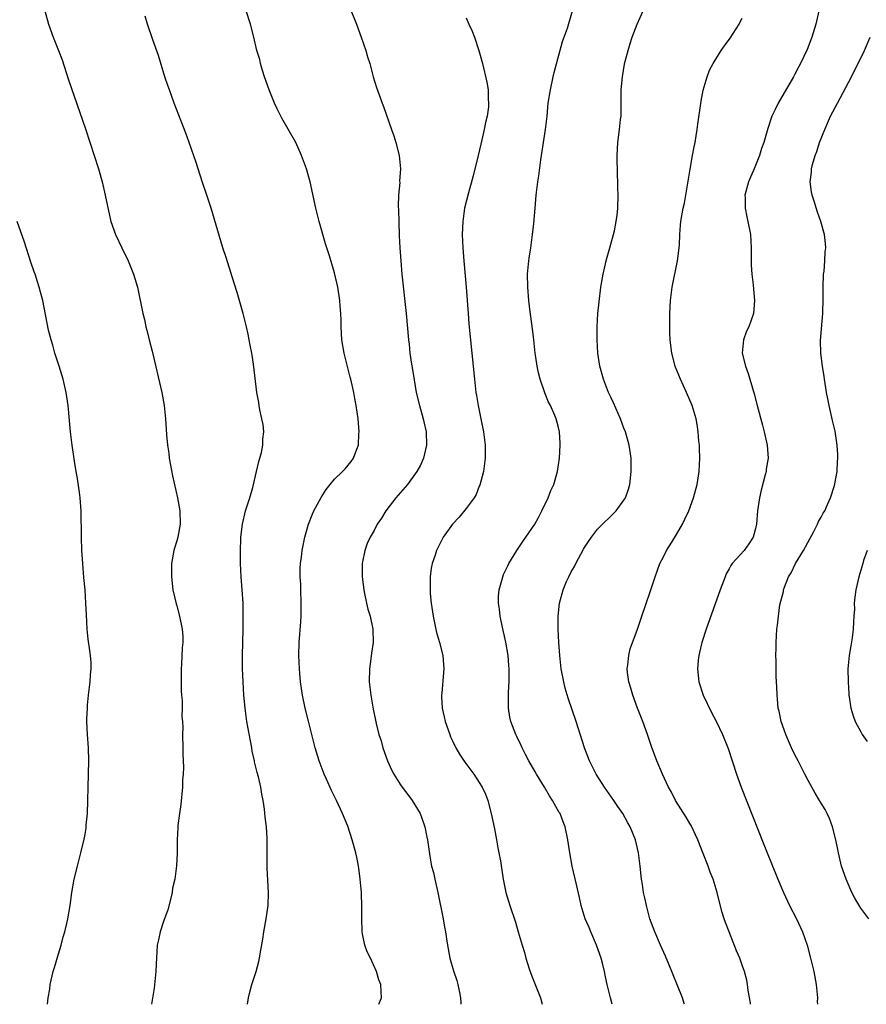
# Model space of a CAD drawing. Units: inches. Extents: x 2505000 to 2508000, y 1485000 to 1488000.
# Drawn here: x 2505131 to 2505260, y 1485000 to 1485150 of the extents above; entities that cross this region are included whole.
import ezdxf

# ---------------------------------------------------------------- set-up
doc = ezdxf.new("R2010")
doc.units = ezdxf.units.IN
doc.header["$MEASUREMENT"] = 0
doc.layers.add('LD25051485_10ft', color=61, linetype='Continuous')

msp = doc.modelspace()

# ---------------------------------------------------------------- linework, layer by layer
at = {"layer": 'LD25051485_10ft'}
for points, elevation in [([(2505134.95, 1485151), (2505135.5, 1485149), (2505136.22, 1485147), (2505137.03, 1485145), (2505137.56, 1485143.56), (2505138.54, 1485140.54), (2505141.1, 1485133.1), (2505143.08, 1485127), (2505143.64, 1485125), (2505144.12, 1485123), (2505144.61, 1485120.61), (2505144.98, 1485119), (2505145.68, 1485117), (2505146.63, 1485115), (2505147.62, 1485113), (2505148, 1485112), (2505148.43, 1485111), (2505149.01, 1485109), (2505149.84, 1485105), (2505150.09, 1485104.09), (2505150.3, 1485103), (2505150.46, 1485102.46), (2505150.81, 1485101), (2505151.27, 1485099.27), (2505152.73, 1485093), (2505153.09, 1485091), (2505153.27, 1485089), (2505153.4, 1485087.4), (2505153.45, 1485086.55), (2505153.61, 1485085), (2505153.79, 1485083.79), (2505153.87, 1485083), (2505154.03, 1485081.97), (2505154.34, 1485080.34), (2505155.1, 1485077), (2505155.46, 1485075), (2505155.54, 1485073), (2505155.16, 1485071), (2505155, 1485070.46), (2505154.64, 1485069.36), (2505154.55, 1485069), (2505154.18, 1485067), (2505154.18, 1485065), (2505154.43, 1485063), (2505154.89, 1485060.89), (2505155, 1485060.55), (2505155.41, 1485059), (2505155.84, 1485057), (2505155.93, 1485055.93), (2505155.92, 1485055), (2505155.81, 1485054.19), (2505155.72, 1485051.72), (2505155.66, 1485051), (2505155.66, 1485049), (2505155.67, 1485047.67), (2505155.72, 1485047), (2505155.8, 1485046.2), (2505155.8, 1485045), (2505155.76, 1485043.76), (2505155.85, 1485043), (2505155.92, 1485042.08), (2505155.89, 1485041), (2505155.94, 1485039), (2505155.93, 1485038.07), (2505156.01, 1485036.01), (2505155.96, 1485035), (2505155.89, 1485034.11), (2505155.87, 1485033), (2505155.63, 1485030.37), (2505155.42, 1485029), (2505155.18, 1485027.18), (2505155.17, 1485027), (2505155.18, 1485026.82), (2505155.06, 1485025), (2505155.04, 1485023.04), (2505155.05, 1485022.95), (2505154.97, 1485021.03), (2505154.71, 1485019), (2505154.37, 1485017.63), (2505154.31, 1485017), (2505154.11, 1485016.11), (2505153.63, 1485014.37), (2505153, 1485012.59), (2505152.48, 1485011), (2505152.22, 1485009.78), (2505152.01, 1485009), (2505151.98, 1485007.98), (2505151.9, 1485007), (2505151.86, 1485006.14), (2505151.84, 1485005), (2505151.57, 1485002.43), (2505151.17, 1485000)], 7900), ([(2505165.74, 1485000), (2505165.92, 1485001), (2505166.13, 1485001.87), (2505166.44, 1485003), (2505167.06, 1485005), (2505167.49, 1485006.51), (2505167.59, 1485007), (2505167.68, 1485007.68), (2505168.08, 1485009.92), (2505168.24, 1485011), (2505168.62, 1485013), (2505168.9, 1485015), (2505168.96, 1485016.96), (2505168.73, 1485020.73), (2505168.74, 1485021.26), (2505168.75, 1485025.25), (2505168.64, 1485027), (2505168.47, 1485028.47), (2505168.35, 1485029.65), (2505168.16, 1485031), (2505167.96, 1485031.96), (2505167.79, 1485033), (2505167.42, 1485034.58), (2505167.23, 1485035.23), (2505166.84, 1485036.84), (2505166.82, 1485037), (2505166.49, 1485038.49), (2505166.41, 1485039), (2505165.81, 1485042.19), (2505165.67, 1485043), (2505165.39, 1485045), (2505165.2, 1485047), (2505165.08, 1485049), (2505165.02, 1485051.02), (2505165.01, 1485053.01), (2505165.09, 1485057), (2505165.12, 1485059.12), (2505165.08, 1485061), (2505164.95, 1485063), (2505164.8, 1485065), (2505164.71, 1485067), (2505164.7, 1485068.7), (2505164.77, 1485071), (2505164.98, 1485073), (2505165.48, 1485075), (2505166.11, 1485077), (2505166.55, 1485078.55), (2505167.14, 1485081), (2505167.47, 1485082.53), (2505167.64, 1485083), (2505167.87, 1485083.87), (2505168.09, 1485085), (2505168.11, 1485085.89), (2505168.22, 1485087), (2505168.13, 1485088.13), (2505167.96, 1485089), (2505167.62, 1485090.38), (2505167.52, 1485091), (2505167.46, 1485091.46), (2505167.16, 1485093), (2505166.69, 1485097.31), (2505166.42, 1485099), (2505166.17, 1485100.17), (2505166.03, 1485101), (2505165.84, 1485101.84), (2505165.6, 1485103), (2505165.09, 1485105), (2505164.19, 1485108.19), (2505163.43, 1485110.57), (2505163.24, 1485111.24), (2505162.49, 1485113.51), (2505162.03, 1485115), (2505160.25, 1485121), (2505159.6, 1485123), (2505158.93, 1485124.93), (2505158.24, 1485127), (2505157.94, 1485127.94), (2505156.9, 1485131), (2505156.4, 1485132.4), (2505154.62, 1485137), (2505153.88, 1485139), (2505153.67, 1485139.67), (2505153.2, 1485141), (2505152.23, 1485144.23), (2505151.38, 1485146.62), (2505150.55, 1485149), (2505150.18, 1485150.18)], 7890), ([(2505185.73, 1485000), (2505186.12, 1485001), (2505186.09, 1485001.91), (2505186.03, 1485003), (2505185.71, 1485003.71), (2505185.36, 1485005), (2505184.44, 1485007), (2505183.97, 1485007.97), (2505183.61, 1485009), (2505183.27, 1485010.73), (2505183.19, 1485011), (2505183.17, 1485011.17), (2505183.12, 1485013), (2505183.16, 1485014.84), (2505183.08, 1485017), (2505182.9, 1485019), (2505182.67, 1485020.67), (2505182.65, 1485021), (2505182.36, 1485022.36), (2505182.25, 1485023), (2505181.69, 1485025), (2505181, 1485027.09), (2505180.22, 1485029), (2505179.28, 1485031), (2505178.51, 1485032.51), (2505177.77, 1485034.23), (2505177.42, 1485035), (2505176.64, 1485037), (2505176.03, 1485039), (2505175.05, 1485043.05), (2505174.55, 1485045), (2505174.12, 1485047), (2505173.99, 1485047.99), (2505173.83, 1485049), (2505173.71, 1485050.29), (2505173.66, 1485051), (2505173.58, 1485053), (2505173.63, 1485055), (2505173.87, 1485058.13), (2505173.92, 1485059), (2505173.92, 1485059.92), (2505173.94, 1485061), (2505173.86, 1485063), (2505173.85, 1485063.84), (2505173.78, 1485065), (2505173.78, 1485066.22), (2505173.84, 1485067), (2505173.98, 1485067.98), (2505174.09, 1485069), (2505174.49, 1485071), (2505175.06, 1485073), (2505175.58, 1485074.42), (2505175.86, 1485075), (2505176.95, 1485077.05), (2505177.73, 1485078.27), (2505178.32, 1485079), (2505179, 1485079.8), (2505180.22, 1485081), (2505180.59, 1485081.41), (2505181.51, 1485082.49), (2505181.89, 1485083), (2505182.38, 1485084.38), (2505182.63, 1485085), (2505182.7, 1485086.71), (2505182.73, 1485087), (2505182.57, 1485089), (2505182.28, 1485091), (2505182.09, 1485092.09), (2505181.91, 1485093), (2505181.46, 1485095), (2505181.35, 1485095.35), (2505180.45, 1485099), (2505180.12, 1485101), (2505180, 1485103), (2505179.99, 1485103.99), (2505179.95, 1485105), (2505179.85, 1485106.15), (2505179.8, 1485107), (2505179.7, 1485107.7), (2505179.48, 1485109), (2505179, 1485111.17), (2505178.57, 1485112.57), (2505178.22, 1485113.78), (2505177.62, 1485115.62), (2505176.67, 1485119), (2505176.16, 1485121), (2505175.31, 1485125), (2505174.73, 1485127), (2505173.99, 1485129), (2505173.1, 1485131), (2505171, 1485134.71), (2505170.2, 1485136.2), (2505169.85, 1485137), (2505169.04, 1485139), (2505168.36, 1485141), (2505168.06, 1485141.94), (2505167.75, 1485143), (2505167.61, 1485143.61), (2505167.2, 1485145), (2505166.74, 1485147), (2505166.23, 1485149), (2505165.56, 1485151)], 7880), ([(2505181.36, 1485151.36), (2505182.31, 1485149), (2505183.06, 1485147), (2505183.75, 1485145), (2505184.03, 1485144.03), (2505184.35, 1485143), (2505184.88, 1485141), (2505185.37, 1485139.37), (2505185.76, 1485138.24), (2505186.23, 1485137), (2505186.46, 1485136.46), (2505187.65, 1485133), (2505188.02, 1485132.02), (2505188.31, 1485131), (2505188.83, 1485129), (2505189.02, 1485127), (2505188.89, 1485125.11), (2505188.9, 1485124.9), (2505188.74, 1485123), (2505188.68, 1485121.32), (2505188.72, 1485120.72), (2505188.75, 1485119), (2505188.82, 1485116.82), (2505188.92, 1485115), (2505189.06, 1485113), (2505189.24, 1485111), (2505189.88, 1485105), (2505190.22, 1485101), (2505190.32, 1485100.32), (2505190.45, 1485099), (2505190.68, 1485097.32), (2505190.79, 1485096.79), (2505191.08, 1485094.92), (2505191.43, 1485093), (2505191.89, 1485091), (2505192.46, 1485089), (2505192.55, 1485088.55), (2505192.92, 1485087), (2505192.98, 1485085), (2505192.52, 1485083), (2505192.06, 1485081.94), (2505191.5, 1485081), (2505190.07, 1485079), (2505188.34, 1485077), (2505186.77, 1485075), (2505186.12, 1485073.88), (2505185.5, 1485073), (2505185, 1485072.03), (2505184.41, 1485071), (2505183.98, 1485070.02), (2505183.59, 1485069), (2505183.27, 1485067.27), (2505183.2, 1485067), (2505183.2, 1485065), (2505183.44, 1485063), (2505183.57, 1485062.43), (2505183.86, 1485061), (2505184.08, 1485060.08), (2505184.39, 1485059), (2505184.82, 1485057), (2505184.87, 1485055), (2505184.62, 1485053.38), (2505184.51, 1485052.51), (2505184.3, 1485051), (2505184.28, 1485049), (2505184.49, 1485047), (2505184.86, 1485044.86), (2505185.2, 1485043.2), (2505185.32, 1485042.68), (2505185.75, 1485041), (2505186.06, 1485040.06), (2505186.34, 1485039), (2505187.03, 1485037), (2505187.65, 1485035.65), (2505187.99, 1485035), (2505189, 1485033.38), (2505190.81, 1485031), (2505192, 1485029), (2505192.29, 1485028.29), (2505192.73, 1485027), (2505193, 1485025.64), (2505193.11, 1485025), (2505193.46, 1485022.54), (2505193.76, 1485021), (2505194.02, 1485020.02), (2505194.23, 1485019), (2505194.69, 1485017), (2505195.52, 1485013), (2505195.72, 1485011.72), (2505195.88, 1485011), (2505196.04, 1485009.96), (2505196.15, 1485009), (2505196.51, 1485007), (2505197.07, 1485005.07), (2505197.61, 1485003.61), (2505197.76, 1485003), (2505197.93, 1485002.07), (2505198.17, 1485001), (2505198.2, 1485000.2), (2505198.22, 1485000)], 7870), ([(2505199, 1485149.93), (2505199.44, 1485149), (2505199.92, 1485147.92), (2505200.28, 1485147), (2505200.96, 1485145), (2505201.47, 1485143), (2505202.16, 1485140.16), (2505202.34, 1485139), (2505202.34, 1485137.66), (2505202.42, 1485137), (2505202.4, 1485136.4), (2505202.18, 1485135), (2505201.94, 1485134.06), (2505201.76, 1485133), (2505201.39, 1485131.39), (2505201.23, 1485130.77), (2505200.82, 1485129), (2505200.07, 1485125.93), (2505199.35, 1485123.35), (2505198.78, 1485121), (2505198.49, 1485119), (2505198.42, 1485117), (2505198.49, 1485115), (2505198.64, 1485113), (2505199, 1485109), (2505199.29, 1485105), (2505199.43, 1485103.43), (2505199.89, 1485099), (2505200.09, 1485097), (2505200.26, 1485095), (2505200.47, 1485093), (2505200.56, 1485092.56), (2505200.82, 1485091), (2505201.25, 1485089), (2505201.65, 1485087), (2505201.89, 1485085), (2505201.89, 1485083), (2505201.64, 1485081), (2505201.08, 1485078.92), (2505201, 1485078.76), (2505200.51, 1485077.49), (2505200.21, 1485077), (2505199, 1485075.34), (2505197.94, 1485074.06), (2505196.91, 1485073), (2505195.52, 1485071), (2505195, 1485070), (2505194.51, 1485069), (2505194.29, 1485068.29), (2505193.85, 1485067), (2505193.7, 1485066.3), (2505193.54, 1485065), (2505193.54, 1485063.54), (2505193.52, 1485063), (2505193.55, 1485062.45), (2505193.68, 1485061), (2505193.97, 1485059), (2505194.27, 1485057.74), (2505194.51, 1485056.51), (2505194.97, 1485055), (2505195.46, 1485053), (2505195.61, 1485051), (2505195.55, 1485050.45), (2505195.31, 1485047.31), (2505195.27, 1485047), (2505195.27, 1485046.73), (2505195.37, 1485045), (2505195.68, 1485043.68), (2505195.81, 1485043), (2505196.51, 1485041), (2505196.65, 1485040.65), (2505197, 1485039.96), (2505197.3, 1485039.3), (2505197.46, 1485039), (2505198.02, 1485038.02), (2505198.83, 1485036.83), (2505200.19, 1485035), (2505201, 1485033.72), (2505201.44, 1485033), (2505201.93, 1485031.93), (2505202.28, 1485031), (2505202.83, 1485029), (2505203.33, 1485026.67), (2505203.64, 1485025), (2505203.81, 1485023.81), (2505203.99, 1485023), (2505204.21, 1485021.79), (2505204.41, 1485020.41), (2505204.64, 1485019), (2505205.06, 1485017), (2505205.67, 1485015), (2505206.5, 1485012.5), (2505206.94, 1485011), (2505207.52, 1485009), (2505207.86, 1485007.86), (2505208.1, 1485007), (2505208.61, 1485005.39), (2505209, 1485004.29), (2505210.3, 1485001), (2505210.55, 1485000)], 7860), ([(2505221.21, 1485000), (2505220.94, 1485001), (2505220.46, 1485003), (2505220.2, 1485004.2), (2505220.05, 1485005), (2505219.75, 1485006.25), (2505219.55, 1485007), (2505218.83, 1485009), (2505217.96, 1485011), (2505217.69, 1485011.69), (2505217.12, 1485013), (2505216.52, 1485015), (2505216.25, 1485016.25), (2505215.77, 1485018.23), (2505215.15, 1485021), (2505214.77, 1485023), (2505214.48, 1485025), (2505214.08, 1485027), (2505213.74, 1485027.74), (2505213.29, 1485029), (2505213.17, 1485029.17), (2505212.13, 1485031), (2505211.68, 1485031.68), (2505210.92, 1485033), (2505209.7, 1485035), (2505209.46, 1485035.46), (2505208.54, 1485037), (2505208.01, 1485037.99), (2505207.5, 1485039), (2505207.36, 1485039.36), (2505206.71, 1485040.71), (2505206.54, 1485041), (2505205.78, 1485043), (2505205.64, 1485043.64), (2505205.46, 1485045), (2505205.44, 1485045.44), (2505205.47, 1485047.47), (2505205.55, 1485049), (2505205.56, 1485050.44), (2505205.55, 1485051), (2505205.49, 1485051.49), (2505205.38, 1485053), (2505205.04, 1485055.04), (2505204.49, 1485057.51), (2505204.2, 1485059), (2505204.08, 1485060.08), (2505203.94, 1485061), (2505203.95, 1485062.05), (2505204.01, 1485063), (2505204.41, 1485064.41), (2505204.56, 1485065), (2505204.69, 1485065.31), (2505205.34, 1485066.66), (2505205.52, 1485067), (2505206.69, 1485069), (2505207, 1485069.45), (2505207.65, 1485070.35), (2505208.08, 1485071), (2505209, 1485072.32), (2505209.44, 1485073), (2505210.01, 1485073.99), (2505210.53, 1485075), (2505211.47, 1485077), (2505211.89, 1485078.11), (2505212.32, 1485079), (2505212.91, 1485081), (2505213.22, 1485083), (2505213.32, 1485085), (2505213.28, 1485085.28), (2505213.19, 1485087), (2505213, 1485087.89), (2505212.72, 1485089), (2505212.51, 1485089.49), (2505211.83, 1485091), (2505211.54, 1485091.54), (2505210.96, 1485092.96), (2505210.25, 1485095), (2505209.99, 1485095.99), (2505209.79, 1485097), (2505209.62, 1485098.38), (2505209.52, 1485099), (2505209.32, 1485101), (2505209.06, 1485103.06), (2505208.74, 1485105.26), (2505208.53, 1485107), (2505208.37, 1485109), (2505208.36, 1485111), (2505208.55, 1485113), (2505208.6, 1485113.4), (2505208.84, 1485115), (2505209.12, 1485117), (2505209.3, 1485118.7), (2505209.48, 1485121), (2505209.66, 1485123), (2505209.92, 1485125), (2505210.06, 1485125.94), (2505210.36, 1485128.36), (2505211.08, 1485133), (2505211.31, 1485135), (2505211.5, 1485137), (2505211.81, 1485139), (2505212.23, 1485141), (2505212.38, 1485141.62), (2505213.64, 1485146.36), (2505214.4, 1485148.4), (2505215.19, 1485151)], 7850), ([(2505232.19, 1485000), (2505232.14, 1485000.14), (2505231.9, 1485001), (2505231.16, 1485002.84), (2505230.47, 1485004.47), (2505230.3, 1485005), (2505229.33, 1485007.33), (2505228.56, 1485009), (2505227.69, 1485011), (2505226.96, 1485013), (2505226.41, 1485015), (2505226.18, 1485016.18), (2505225.99, 1485017), (2505225.8, 1485018.2), (2505225.69, 1485019), (2505225.48, 1485021), (2505225.23, 1485023), (2505224.76, 1485025), (2505223.97, 1485027), (2505223.6, 1485027.6), (2505222.83, 1485029), (2505222.07, 1485030.07), (2505221.46, 1485031), (2505220.06, 1485033), (2505218.78, 1485035), (2505217.77, 1485037), (2505217.01, 1485039), (2505215.75, 1485043), (2505214.51, 1485046.51), (2505214.06, 1485048.06), (2505213.84, 1485049), (2505213.48, 1485051), (2505213.24, 1485053), (2505213.08, 1485055), (2505212.99, 1485057), (2505212.99, 1485059), (2505213.21, 1485061), (2505213.75, 1485063), (2505214.28, 1485064.28), (2505214.61, 1485065), (2505215, 1485065.74), (2505215.47, 1485066.53), (2505215.69, 1485067), (2505216.84, 1485069.16), (2505217, 1485069.44), (2505217.63, 1485070.37), (2505218.05, 1485071), (2505219, 1485072.24), (2505219.75, 1485073), (2505221, 1485074.21), (2505221.42, 1485074.58), (2505221.83, 1485075), (2505223, 1485076.61), (2505223.24, 1485077), (2505223.68, 1485078.32), (2505223.88, 1485079), (2505224.11, 1485081), (2505224.1, 1485083), (2505223.82, 1485085), (2505223.24, 1485087), (2505223, 1485087.59), (2505222.5, 1485089), (2505221.43, 1485091.43), (2505221, 1485092.29), (2505220.67, 1485093), (2505219.87, 1485095), (2505219.32, 1485097), (2505219.05, 1485099), (2505218.95, 1485101), (2505218.95, 1485103), (2505219.05, 1485105), (2505219.22, 1485106.78), (2505219.51, 1485109), (2505219.84, 1485111), (2505220.1, 1485112.1), (2505220.29, 1485113), (2505220.43, 1485113.57), (2505220.87, 1485115), (2505221.43, 1485117), (2505221.56, 1485117.56), (2505221.83, 1485119), (2505221.95, 1485119.95), (2505222.05, 1485121), (2505222.12, 1485123), (2505222.09, 1485124.09), (2505222.09, 1485125), (2505222.04, 1485126.04), (2505221.99, 1485129), (2505222.09, 1485131), (2505222.35, 1485133), (2505222.5, 1485134.5), (2505222.56, 1485135), (2505222.56, 1485136.56), (2505222.59, 1485137.41), (2505222.58, 1485139), (2505222.76, 1485141), (2505223.09, 1485142.91), (2505223.15, 1485143.15), (2505223.62, 1485145), (2505223.96, 1485146.04), (2505224.26, 1485147), (2505225.03, 1485149), (2505225.92, 1485151)], 7840), ([(2505252.62, 1485151), (2505252.2, 1485149), (2505251.55, 1485147), (2505251.41, 1485146.59), (2505250.84, 1485145.16), (2505249.83, 1485143), (2505249.56, 1485142.44), (2505249, 1485141.37), (2505248.79, 1485141), (2505246.47, 1485137), (2505246.01, 1485136.01), (2505245.51, 1485135), (2505244.88, 1485133.12), (2505244.27, 1485131), (2505243.92, 1485130.08), (2505243.61, 1485129), (2505242.79, 1485127), (2505242.25, 1485125.75), (2505241.94, 1485125), (2505241.53, 1485123.53), (2505241.39, 1485123), (2505241.42, 1485122.58), (2505241.42, 1485121), (2505241.68, 1485119.68), (2505241.86, 1485119), (2505242.23, 1485117), (2505242.33, 1485115), (2505242.35, 1485113.65), (2505242.36, 1485112.36), (2505242.47, 1485111), (2505242.66, 1485109.34), (2505242.68, 1485108.68), (2505242.85, 1485107), (2505242.69, 1485105), (2505241.97, 1485103), (2505241.66, 1485102.34), (2505241.18, 1485101), (2505241, 1485099), (2505241.47, 1485097), (2505241.88, 1485095.88), (2505242.82, 1485092.82), (2505243.27, 1485091), (2505244.05, 1485088.05), (2505244.34, 1485087), (2505244.79, 1485085), (2505244.91, 1485083), (2505244.65, 1485081.35), (2505244.61, 1485081), (2505244.48, 1485080.48), (2505243.85, 1485078.15), (2505243.59, 1485077), (2505243.31, 1485075), (2505243.14, 1485073), (2505243, 1485072.34), (2505242.65, 1485071), (2505241.99, 1485070.01), (2505241.26, 1485069), (2505239.48, 1485067), (2505239.28, 1485066.72), (2505239, 1485066.19), (2505238.56, 1485065.44), (2505238.37, 1485065), (2505237.62, 1485063), (2505235.5, 1485057), (2505234.85, 1485055), (2505234.5, 1485053.5), (2505234.37, 1485053), (2505234.29, 1485052.29), (2505234.19, 1485051), (2505234.41, 1485049), (2505235.06, 1485047), (2505236.34, 1485044.34), (2505237.02, 1485043.02), (2505237.99, 1485041), (2505238.87, 1485038.87), (2505240.13, 1485035), (2505240.85, 1485033), (2505244.28, 1485024.28), (2505244.77, 1485023), (2505245.42, 1485021.42), (2505245.57, 1485021), (2505246.02, 1485020.02), (2505246.41, 1485019), (2505247.26, 1485017), (2505248.19, 1485015), (2505249.22, 1485013), (2505250.16, 1485011), (2505250.86, 1485009), (2505251.39, 1485007), (2505251.86, 1485005), (2505252.23, 1485003), (2505252.41, 1485001), (2505252.4, 1485000.4), (2505252.41, 1485000)], 7820), ([(2505242.25, 1485000), (2505242.23, 1485000.23), (2505241.91, 1485002.09), (2505241.79, 1485003), (2505241.67, 1485003.66), (2505241.33, 1485005), (2505241, 1485005.96), (2505240.61, 1485007), (2505240.14, 1485008.14), (2505238.98, 1485011), (2505238.43, 1485012.43), (2505238.23, 1485013), (2505237.95, 1485013.95), (2505237.53, 1485015.53), (2505237.19, 1485017), (2505236.56, 1485019), (2505236.09, 1485020.09), (2505235.79, 1485021), (2505235.06, 1485022.94), (2505234.25, 1485025), (2505233.2, 1485027.2), (2505233, 1485027.49), (2505232.44, 1485028.44), (2505230.82, 1485031), (2505230.23, 1485032.23), (2505229.79, 1485033), (2505228.87, 1485035), (2505228, 1485037), (2505227.18, 1485039.18), (2505226.57, 1485041), (2505225.85, 1485043), (2505225.08, 1485045), (2505224.33, 1485047), (2505224.05, 1485048.05), (2505223.74, 1485049), (2505223.55, 1485050.45), (2505223.51, 1485051), (2505223.61, 1485051.61), (2505223.73, 1485053), (2505223.97, 1485054.03), (2505224.3, 1485055), (2505225, 1485056.88), (2505225.73, 1485059), (2505227, 1485062.71), (2505227.73, 1485065), (2505228.46, 1485067), (2505229, 1485068.01), (2505229.49, 1485069), (2505230.27, 1485070.27), (2505231, 1485071.43), (2505231.91, 1485073), (2505232.27, 1485073.73), (2505232.86, 1485075), (2505233.59, 1485077), (2505234.12, 1485079), (2505234.46, 1485081), (2505234.56, 1485083), (2505234.51, 1485084.51), (2505234.48, 1485085), (2505234.41, 1485085.59), (2505234.31, 1485087), (2505234.14, 1485088.14), (2505233.98, 1485089), (2505233.36, 1485091), (2505232.5, 1485093), (2505231.6, 1485095), (2505230.86, 1485096.86), (2505230.81, 1485097), (2505230.28, 1485099), (2505230.13, 1485100.13), (2505230.04, 1485101), (2505230, 1485102), (2505229.98, 1485103.98), (2505230, 1485105), (2505230.08, 1485107), (2505230.33, 1485109), (2505231.16, 1485113), (2505231.41, 1485115), (2505231.44, 1485115.44), (2505231.5, 1485117), (2505231.59, 1485118.41), (2505231.65, 1485119), (2505232.01, 1485121), (2505232.2, 1485121.8), (2505232.41, 1485123), (2505233.05, 1485126.95), (2505233.44, 1485129), (2505233.67, 1485130.33), (2505233.82, 1485131), (2505233.99, 1485131.99), (2505234.13, 1485133), (2505234.22, 1485133.78), (2505234.72, 1485137.28), (2505235.06, 1485138.94), (2505235.65, 1485141), (2505236.03, 1485141.97), (2505236.56, 1485143), (2505237.8, 1485145), (2505238.29, 1485145.71), (2505239.14, 1485146.86), (2505240.5, 1485149), (2505240.66, 1485149.34), (2505241, 1485149.89)], 7830), ([(2505260.23, 1485013), (2505259, 1485014.63), (2505258.11, 1485016.12), (2505257.66, 1485017), (2505256.78, 1485019), (2505256.1, 1485021), (2505255.61, 1485023), (2505255.52, 1485023.52), (2505255.21, 1485025), (2505254.72, 1485027), (2505254.26, 1485028.26), (2505253.91, 1485029), (2505253.59, 1485029.59), (2505253, 1485030.55), (2505252.75, 1485031), (2505252.09, 1485032.09), (2505251, 1485034.01), (2505250.51, 1485035), (2505249.98, 1485035.98), (2505249.48, 1485037), (2505249, 1485037.92), (2505248.47, 1485039), (2505248.04, 1485040.04), (2505247.6, 1485041), (2505246.9, 1485043), (2505246.58, 1485044.58), (2505246.47, 1485045), (2505246.36, 1485046.36), (2505246.28, 1485047), (2505246.27, 1485048.27), (2505246.17, 1485049.83), (2505246.17, 1485052.17), (2505246.11, 1485053), (2505246.15, 1485054.15), (2505246.13, 1485055), (2505246.27, 1485057), (2505246.37, 1485057.63), (2505246.49, 1485059), (2505246.73, 1485060.73), (2505247.25, 1485062.75), (2505247.28, 1485063), (2505247.4, 1485063.4), (2505248.03, 1485065), (2505248.41, 1485065.59), (2505249.09, 1485067), (2505250.28, 1485069), (2505251.26, 1485070.74), (2505251.89, 1485071.89), (2505252.45, 1485073), (2505252.59, 1485073.41), (2505253, 1485074.07), (2505253.32, 1485074.68), (2505253.53, 1485075), (2505253.97, 1485075.97), (2505254.4, 1485077), (2505255, 1485078.88), (2505255.4, 1485081), (2505255.49, 1485082.51), (2505255.54, 1485083), (2505255.53, 1485083.53), (2505255.42, 1485085), (2505255.1, 1485087.1), (2505254.73, 1485088.73), (2505254.2, 1485091), (2505254.01, 1485092.01), (2505253.8, 1485093), (2505253.71, 1485093.71), (2505253.48, 1485095), (2505253.43, 1485095.43), (2505253.19, 1485097), (2505252.95, 1485099), (2505252.91, 1485100.91), (2505253.26, 1485105), (2505253.3, 1485107.3), (2505253.28, 1485109), (2505253.37, 1485111), (2505253.43, 1485111.43), (2505253.57, 1485113), (2505253.61, 1485114.39), (2505253.69, 1485115), (2505253.66, 1485115.66), (2505253.5, 1485117), (2505252.95, 1485119), (2505252.42, 1485120.42), (2505251.93, 1485122.07), (2505251.62, 1485123), (2505251.52, 1485123.52), (2505251.33, 1485125), (2505251.52, 1485126.48), (2505251.53, 1485127), (2505251.68, 1485127.68), (2505252.09, 1485129), (2505252.35, 1485129.65), (2505252.76, 1485131), (2505253.54, 1485133), (2505254.43, 1485135), (2505255.46, 1485137), (2505257.59, 1485141), (2505258.06, 1485141.94), (2505258.62, 1485143), (2505259.6, 1485145), (2505260.45, 1485147)], 7810), ([(2505135.35, 1485000), (2505135.46, 1485001), (2505135.68, 1485002.32), (2505135.77, 1485003), (2505136.22, 1485005), (2505136.39, 1485005.61), (2505137, 1485007.67), (2505137.42, 1485009), (2505137.74, 1485010.26), (2505137.96, 1485011), (2505138.28, 1485012.28), (2505138.44, 1485013), (2505138.79, 1485015), (2505139.04, 1485017), (2505139.38, 1485019), (2505139.89, 1485021), (2505140.44, 1485023), (2505140.92, 1485025.08), (2505141, 1485025.57), (2505141.23, 1485026.77), (2505141.25, 1485027.25), (2505141.43, 1485029), (2505141.5, 1485031), (2505141.52, 1485033), (2505141.64, 1485037), (2505141.56, 1485039), (2505141.41, 1485041), (2505141.34, 1485043), (2505141.35, 1485043.35), (2505141.42, 1485045), (2505141.45, 1485045.45), (2505141.6, 1485047), (2505141.85, 1485049), (2505141.91, 1485050.09), (2505142.01, 1485051), (2505141.97, 1485051.97), (2505141.9, 1485053), (2505141.76, 1485053.76), (2505141.51, 1485055.51), (2505141.36, 1485057), (2505141.26, 1485059.26), (2505141.2, 1485061), (2505141.06, 1485063), (2505140.88, 1485064.88), (2505140.71, 1485067), (2505140.59, 1485069), (2505140.5, 1485071), (2505140.45, 1485075), (2505140.33, 1485077), (2505140.2, 1485077.8), (2505139.93, 1485079.93), (2505139.72, 1485081), (2505139.46, 1485082.54), (2505139.09, 1485085), (2505138.85, 1485087), (2505138.48, 1485091), (2505138.19, 1485093), (2505137.72, 1485095), (2505137.11, 1485097), (2505136.48, 1485099), (2505136.17, 1485100.17), (2505135.89, 1485101), (2505135.51, 1485102.49), (2505134.63, 1485107), (2505134.27, 1485108.27), (2505134.1, 1485109), (2505133.81, 1485109.81), (2505133.45, 1485111), (2505133.33, 1485111.33), (2505132.83, 1485112.83), (2505131.83, 1485115.83), (2505130.75, 1485119)], 7910), ([(2505260.01, 1485069), (2505259.45, 1485067.45), (2505259.31, 1485067), (2505258.72, 1485065), (2505258.26, 1485063), (2505258.09, 1485061.91), (2505258.02, 1485061), (2505258.04, 1485060.04), (2505257.98, 1485059), (2505257.89, 1485058.11), (2505257.87, 1485057), (2505257.7, 1485055.7), (2505257.51, 1485054.49), (2505257.25, 1485053), (2505257.07, 1485051), (2505257.08, 1485049), (2505257.2, 1485047.2), (2505257.22, 1485047), (2505257.27, 1485046.73), (2505257.52, 1485045), (2505257.84, 1485043.84), (2505258.15, 1485043), (2505259, 1485041.41), (2505259.24, 1485041), (2505259.97, 1485039.97)], 7800)]:
    msp.add_lwpolyline(points, dxfattribs=dict(at, elevation=elevation))

doc.saveas('drawing.dxf')
